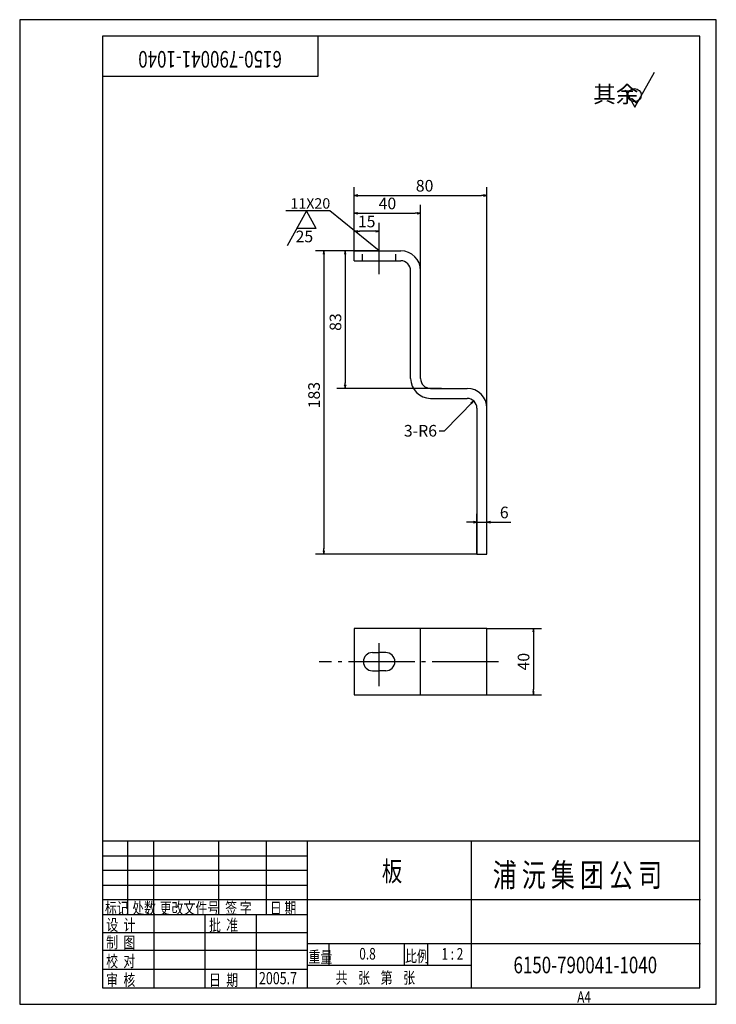
# Model space of a CAD drawing. Extents: x 0 to 420, y 0 to 594.
import ezdxf
from ezdxf.enums import TextEntityAlignment as Align

# ---------------------------------------------------------------- set-up
doc = ezdxf.new("R2010")
doc.units = 0
doc.header["$LTSCALE"] = 2
doc.header["$MEASUREMENT"] = 0
doc.linetypes.add('CENTER', pattern=[25.2, 20, -2, 1.2, -2])
doc.linetypes.add('HIDDEN', pattern=[3, 2, -1])
doc.layers.get('0').update_dxf_attribs({"linetype": 'CONTINUOUS'})
doc.layers.get('DEFPOINTS').update_dxf_attribs({"linetype": 'CONTINUOUS'})
for name, color, linetype in [('1', 2, 'CONTINUOUS'), ('DIML', 4, 'CONTINUOUS'), ('HLPL', 12, 'CONTINUOUS')]:
    doc.layers.add(name, color=color, linetype=linetype)
doc.styles.add('HZ', font='txt.shx', dxfattribs={"width": 0.7, "bigfont": 'hztxt.shx'})
doc.dimstyles.new('DSTYLE3', dxfattribs={"dimscale": 2, "dimtxt": 3.5, "dimasz": 1.6, "dimexe": 2.5, "dimexo": 0, "dimgap": 1.2, "dimtad": 1, "dimdec": 0, "dimrnd": 1, "dimzin": 0, "dimdsep": 46, "dimtxsty": 'HZ', "dimblk": 'JAZ', "dimblk1": 'JAZ', "dimblk2": 'JAZ', "dimsah": 1, "dimcen": 2, "dimadec": 0, "dimazin": 0, "dimtfac": 1, "dimtdec": 1, "dimtmove": 0, "dimatfit": 2, "dimldrblk": 'JAZ', "dimfxl": 0, "dimtolj": 1, "dimtzin": 0, "dimarcsym": 0})

# ---------------------------------------------------------------- blocks, each defined once
blk = doc.blocks.new('TKBTA4')
at = {"color": 2, "linetype": 'Continuous'}
for p, q in [((25, 49.19), (25, 5)), ((86.67, 49.19), (86.67, 5)), ((136.22, 5), (136.22, 49.19)), ((25, 27.1), (86.67, 27.1))]:
    blk.add_line(p, q, dxfattribs=at)
at = {"color": 4, "linetype": 'Continuous'}
for p, q in [((32.49, 49.19), (32.49, 27.1)), ((40.42, 27.1), (40.42, 49.19)), ((59.94, 49.19), (59.94, 27.1)), ((74.33, 49.19), (74.33, 27.1)), ((25, 44.78), (86.67, 44.78)), ((86.67, 40.36), (25, 40.36)), ((25, 35.94), (86.67, 35.94)), ((86.67, 31.52), (25, 31.52)), ((40.42, 27.1), (40.42, 5)), ((55.83, 27.1), (55.83, 5)), ((71.25, 27.1), (71.25, 5)), ((25, 21.7), (86.67, 21.7)), ((25, 16.31), (86.67, 16.31)), ((25, 10.65), (86.67, 10.65))]:
    blk.add_line(p, q, dxfattribs=at)
at = {"layer": '1', "color": 4, "linetype": 'Continuous'}
for p, q in [((0, 297), (0, 0)), ((210, 297), (0, 297)), ((210, 0), (210, 297)), ((93.22, 18.31), (93.22, 11.66)), ((115.92, 18.31), (115.92, 11.66)), ((122.92, 18.31), (122.92, 11.66)), ((136.22, 11.66), (86.67, 11.66)), ((0, 0), (210, 0))]:
    blk.add_line(p, q, dxfattribs=at)
at = {"layer": '1', "color": 2, "linetype": 'Continuous'}
for p, q in [((25, 292), (25, 5)), ((205, 292), (25, 292)), ((90, 280), (90, 292)), ((205, 5), (205, 292)), ((25, 280), (90, 280)), ((86.67, 18.31), (205.21, 18.31)), ((25, 5), (205, 5))]:
    blk.add_line(p, q, dxfattribs=at)
at = {"layer": 'DIML', "color": 2, "linetype": 'Continuous'}
for p, q in [((205, 49.19), (25, 49.19)), ((86.88, 31.63), (205.21, 31.63))]:
    blk.add_line(p, q, dxfattribs=at)
at = {"layer": 'DIML', "color": 2, "linetype": 'Continuous', "style": 'HZ', "width": 0.75}
blk.add_text('浦 沅 集 团 公 司', height=7, dxfattribs=at).set_placement((142.63, 35.48))
at = {"layer": 'DIML', "color": 4, "linetype": 'Continuous', "style": 'HZ', "width": 0.75}
for s, p in [('标记', (25.69, 27.25)), ('处数', (33.91, 27.25)), ('更改文件号', (42.23, 27.25)), ('签 字', (61.96, 27.25)), ('日 期', (75.44, 27.25)), ('设  计', (26.11, 22.21)), ('批  准', (57.08, 22.17)), ('制  图', (26.07, 16.9)), ('校  对', (26.07, 11.24)), ('重量', (87.07, 12.57)), ('比例', (116.18, 12.76)), ('审  核', (26.07, 5.59)), ('日  期', (57.08, 5.59)), ('共    张    第    张', (95.23, 6.25))]:
    blk.add_text(s, height=3.5, dxfattribs=at).set_placement(p)
blk = doc.blocks.new('JDH')
at = {"layer": '1', "color": 4, "linetype": 'Continuous', "style": 'HZ', "width": 0.75}
blk.add_attdef('JDH', text='', height=5, rotation=180, dxfattribs=at).set_placement((32.39, -6.3), align=Align.MIDDLE)
blk = doc.blocks.new('BTAK')
at = {"layer": '1', "color": 4, "linetype": 'Continuous', "style": 'HZ', "width": 0.75}
for tag, height, p in [('MC', 6, (-92.74, 34.35)), ('CL', 5, (-95.47, 19.45)), ('TZH', 5, (-35.77, 19.2)), ('ZL', 3.5, (-100.15, 9.79)), ('BL', 3.5, (-74.56, 9.75))]:
    blk.add_attdef(tag, text='', height=height, dxfattribs=at).set_placement(p, align=Align.MIDDLE)
at = {"layer": '1', "color": 2, "linetype": 'Continuous', "style": 'HZ', "width": 0.75}
blk.add_attdef('DH', text='', height=5, dxfattribs=at).set_placement((-34.49, 6.21), align=Align.MIDDLE)
at = {"layer": '1', "color": 4, "linetype": 'Continuous', "style": 'HZ', "width": 0.75}
blk.add_attdef('FM', (-36.94, -4.54), '', height=3.5, dxfattribs=at)
blk = doc.blocks.new('JAZ')
at = {"color": 4, "linetype": 'Continuous'}
for p, q in [((0, 0), (-0.65, 0.11)), ((-0.65, 0.11), (-0.5, 0)), ((-0.5, 0), (-0.65, -0.11)), ((-0.65, -0.11), (0, 0)), ((-0.21, 0), (-0.5, 0.05)), ((-0.5, 0.05), (-0.43, 0)), ((-0.43, 0), (-0.5, -0.05)), ((-0.5, -0.05), (-0.21, 0))]:
    blk.add_line(p, q, dxfattribs=at)
at = {"layer": 'DIML', "color": 4, "linetype": 'Continuous'}
blk.add_line((0, 0), (-1.05, 0), dxfattribs=at)
blk = doc.blocks.new('*D7')
at = {"color": 0, "linetype": 'ByBlock'}
for p, q in [((201.71, 454.55), (201.71, 471.35)), ((216.71, 466.35), (216.71, 471.35)), ((213.51, 466.35), (204.91, 466.35))]:
    blk.add_line(p, q, dxfattribs=at)
at = {"layer": 'DEFPOINTS', "color": 0, "linetype": 'ByBlock'}
for p in [(201.71, 466.35), (216.71, 466.35), (201.71, 454.55)]:
    blk.add_point(p, dxfattribs=at)
at = {"color": 0, "linetype": 'ByBlock', "xscale": 3.2, "yscale": 3.2, "zscale": 3.2, "rotation": 180}
blk.add_blockref('JAZ', (201.71, 466.35), dxfattribs=at)
at = {"color": 0, "linetype": 'ByBlock', "xscale": 3.2, "yscale": 3.2, "zscale": 3.2}
blk.add_blockref('JAZ', (216.71, 466.35), dxfattribs=at)
at = {"color": 0, "linetype": 'ByBlock', "insert": (209.21, 472.25), "char_height": 7, "attachment_point": 5, "style": 'HZ'}
blk.add_mtext('\\A1;15', dxfattribs=at)
blk = doc.blocks.new('*D8')
at = {"color": 0, "linetype": 'ByBlock'}
for p, q in [((201.71, 454.55), (201.71, 482.23)), ((241.71, 429.45), (241.71, 482.23)), ((204.91, 477.23), (238.51, 477.23))]:
    blk.add_line(p, q, dxfattribs=at)
at = {"layer": 'DEFPOINTS', "color": 0, "linetype": 'ByBlock'}
for p in [(241.71, 477.23), (201.71, 454.55), (241.71, 429.45)]:
    blk.add_point(p, dxfattribs=at)
at = {"color": 0, "linetype": 'ByBlock', "xscale": 3.2, "yscale": 3.2, "zscale": 3.2, "rotation": 180}
blk.add_blockref('JAZ', (201.71, 477.23), dxfattribs=at)
at = {"color": 0, "linetype": 'ByBlock', "xscale": 3.2, "yscale": 3.2, "zscale": 3.2}
blk.add_blockref('JAZ', (241.71, 477.23), dxfattribs=at)
at = {"color": 0, "linetype": 'ByBlock', "insert": (221.71, 483.13), "char_height": 7, "attachment_point": 5, "style": 'HZ'}
blk.add_mtext('\\A1;40', dxfattribs=at)
blk = doc.blocks.new('*D9')
at = {"color": 0, "linetype": 'ByBlock'}
for p, q in [((216.47, 428.96), (233.9, 446.84)), ((213.27, 428.96), (216.47, 428.96))]:
    blk.add_line(p, q, dxfattribs=at)
at = {"layer": 'DEFPOINTS', "color": 0, "linetype": 'ByBlock'}
for p in [(233.9, 446.84), (229.71, 442.55)]:
    blk.add_point(p, dxfattribs=at)
at = {"color": 0, "linetype": 'ByBlock', "xscale": 3.2, "yscale": 3.2, "zscale": 3.2, "rotation": 45.73585996022034}
blk.add_blockref('JAZ', (233.9, 446.84), dxfattribs=at)
at = {"color": 0, "linetype": 'ByBlock', "insert": (201.89, 428.96), "char_height": 7, "attachment_point": 5, "style": 'HZ'}
blk.add_mtext('\\A1;3-R6', dxfattribs=at)
blk = doc.blocks.new('*D10')
at = {"color": 0, "linetype": 'ByBlock'}
for p, q in [((275.71, 271.55), (275.71, 295.82)), ((281.71, 271.55), (281.71, 295.82)), ((272.51, 290.82), (269.31, 290.82)), ((275.71, 290.82), (281.71, 290.82)), ((284.91, 290.82), (296.18, 290.82))]:
    blk.add_line(p, q, dxfattribs=at)
at = {"layer": 'DEFPOINTS', "color": 0, "linetype": 'ByBlock'}
for p in [(281.71, 290.82), (275.71, 271.55), (281.71, 271.55)]:
    blk.add_point(p, dxfattribs=at)
at = {"color": 0, "linetype": 'ByBlock', "xscale": 3.2, "yscale": 3.2, "zscale": 3.2}
blk.add_blockref('JAZ', (275.71, 290.82), dxfattribs=at)
at = {"color": 0, "linetype": 'ByBlock', "xscale": 3.2, "yscale": 3.2, "zscale": 3.2, "rotation": 180}
blk.add_blockref('JAZ', (281.71, 290.82), dxfattribs=at)
at = {"color": 0, "linetype": 'ByBlock', "insert": (292.14, 296.72), "char_height": 7, "attachment_point": 5, "style": 'HZ'}
blk.add_mtext('\\A1;6', dxfattribs=at)
blk = doc.blocks.new('*D11')
at = {"color": 0, "linetype": 'ByBlock'}
for p, q in [((201.71, 479.22), (201.71, 492.93)), ((204.91, 487.93), (278.51, 487.93)), ((281.71, 359.55), (281.71, 492.93))]:
    blk.add_line(p, q, dxfattribs=at)
at = {"layer": 'DEFPOINTS', "color": 0, "linetype": 'ByBlock'}
for p in [(281.71, 487.93), (201.71, 479.22), (281.71, 359.55)]:
    blk.add_point(p, dxfattribs=at)
at = {"color": 0, "linetype": 'ByBlock', "xscale": 3.2, "yscale": 3.2, "zscale": 3.2, "rotation": 180}
blk.add_blockref('JAZ', (201.71, 487.93), dxfattribs=at)
at = {"color": 0, "linetype": 'ByBlock', "xscale": 3.2, "yscale": 3.2, "zscale": 3.2}
blk.add_blockref('JAZ', (281.71, 487.93), dxfattribs=at)
at = {"color": 0, "linetype": 'ByBlock', "insert": (244.13, 493.83), "char_height": 7, "attachment_point": 5, "style": 'HZ'}
blk.add_mtext('\\A1;80', dxfattribs=at)
blk = doc.blocks.new('*D13')
at = {"color": 0, "linetype": 'ByBlock'}
for p, q in [((216.71, 454.55), (191.28, 454.55)), ((196.28, 451.35), (196.28, 374.75)), ((254.24, 371.55), (191.28, 371.55))]:
    blk.add_line(p, q, dxfattribs=at)
at = {"layer": 'DEFPOINTS', "color": 0, "linetype": 'ByBlock'}
for p in [(216.71, 454.55), (196.28, 371.55), (254.24, 371.55)]:
    blk.add_point(p, dxfattribs=at)
at = {"color": 0, "linetype": 'ByBlock', "xscale": 3.2, "yscale": 3.2, "zscale": 3.2}
for p, rotation in [((196.28, 454.55), 90), ((196.28, 371.55), 270)]:
    blk.add_blockref('JAZ', p, dxfattribs=dict(at, rotation=rotation))
at = {"color": 0, "linetype": 'ByBlock', "insert": (190.38, 411.57), "char_height": 7, "attachment_point": 5, "rotation": 90, "style": 'HZ'}
blk.add_mtext('\\A1;83', dxfattribs=at)
blk = doc.blocks.new('*D12')
at = {"color": 0, "linetype": 'ByBlock'}
for p, q in [((216.71, 454.55), (178.38, 454.55)), ((183.38, 451.35), (183.38, 274.75)), ((275.71, 271.55), (178.38, 271.55))]:
    blk.add_line(p, q, dxfattribs=at)
at = {"layer": 'DEFPOINTS', "color": 0, "linetype": 'ByBlock'}
for p in [(216.71, 454.55), (183.38, 271.55), (275.71, 271.55)]:
    blk.add_point(p, dxfattribs=at)
at = {"color": 0, "linetype": 'ByBlock', "xscale": 3.2, "yscale": 3.2, "zscale": 3.2}
for p, rotation in [((183.38, 454.55), 90), ((183.38, 271.55), 270)]:
    blk.add_blockref('JAZ', p, dxfattribs=dict(at, rotation=rotation))
at = {"color": 0, "linetype": 'ByBlock', "insert": (177.48, 367.53), "char_height": 7, "attachment_point": 5, "rotation": 90, "style": 'HZ'}
blk.add_mtext('\\A1;183', dxfattribs=at)
blk = doc.blocks.new('*D14')
at = {"color": 0, "linetype": 'ByBlock'}
for p, q in [((281.71, 226.7), (314.69, 226.7)), ((309.69, 223.5), (309.69, 189.9)), ((281.71, 186.7), (314.69, 186.7))]:
    blk.add_line(p, q, dxfattribs=at)
at = {"layer": 'DEFPOINTS', "color": 0, "linetype": 'ByBlock'}
for p in [(281.71, 226.7), (281.71, 186.7), (309.69, 186.7)]:
    blk.add_point(p, dxfattribs=at)
at = {"color": 0, "linetype": 'ByBlock', "xscale": 3.2, "yscale": 3.2, "zscale": 3.2}
for p, rotation in [((309.69, 226.7), 90), ((309.69, 186.7), 270)]:
    blk.add_blockref('JAZ', p, dxfattribs=dict(at, rotation=rotation))
at = {"color": 0, "linetype": 'ByBlock', "insert": (303.79, 206.7), "char_height": 7, "attachment_point": 5, "rotation": 90, "style": 'HZ'}
blk.add_mtext('\\A1;40', dxfattribs=at)

msp = doc.modelspace()

# ---------------------------------------------------------------- linework, layer by layer
at = {"layer": '1', "color": 6, "linetype": 'CENTER'}
for p, q in [((216.71, 440.39), (216.71, 466.35)), ((216.71, 191.94), (216.71, 217.9)), ((288.72, 206.7), (180.56, 206.7))]:
    msp.add_line(p, q, dxfattribs=at)
at = {"layer": '1', "color": 2, "linetype": 'Continuous'}
for p, q in [((201.71, 454.55), (229.71, 454.55)), ((201.71, 448.55), (201.71, 454.55)), ((201.71, 448.55), (229.71, 448.55)), ((247.71, 371.55), (269.71, 371.55)), ((249.71, 365.55), (269.71, 365.55)), ((275.71, 359.55), (275.71, 271.55)), ((281.71, 271.55), (281.71, 359.55)), ((275.71, 271.55), (281.71, 271.55)), ((201.71, 226.7), (201.71, 186.7)), ((281.71, 226.7), (201.71, 226.7)), ((241.71, 186.7), (241.71, 226.7)), ((281.71, 186.7), (281.71, 226.7)), ((212.71, 212.2), (216.71, 212.2)), ((220.71, 212.2), (216.71, 212.2)), ((212.71, 201.2), (216.71, 201.2)), ((220.71, 201.2), (216.71, 201.2)), ((201.71, 186.7), (281.71, 186.7))]:
    msp.add_line(p, q, dxfattribs=at)
for centre, radius, start, end in [((229.71, 442.55), 12, 0, 90), ((229.71, 442.55), 6, 0, 90), ((269.71, 359.55), 12, 0, 90), ((269.71, 359.55), 6, 0, 90), ((212.71, 206.7), 5.5, 90, 270), ((220.71, 206.7), 5.5, 270, 90)]:
    msp.add_arc(centre, radius, start, end, dxfattribs=at)
at = {"layer": 'DIML', "color": 4, "linetype": 'Continuous'}
for p, q in [((370.98, 541.31), (382.7, 562.26)), ((365.12, 551.78), (370.98, 541.31)), ((187.03, 478.59), (160.51, 478.59)), ((172.97, 478.59), (161.26, 457.64)), ((178.83, 468.12), (172.97, 478.59)), ((216.71, 454.55), (187.03, 478.59)), ((178.83, 468.12), (167.12, 468.12))]:
    msp.add_line(p, q, dxfattribs=at)
at = {"layer": 'DIML', "color": 3, "linetype": 'HIDDEN'}
for p, q in [((206.71, 448.55), (206.71, 454.55)), ((226.71, 448.55), (226.71, 454.55))]:
    msp.add_line(p, q, dxfattribs=at)
at = {"layer": 'DIML', "color": 4, "linetype": 'Continuous'}
msp.add_circle((370.73, 548.47), 4, dxfattribs=at)
at = {"layer": 'HLPL', "color": 2, "linetype": 'Continuous'}
for p, q in [((235.71, 377.55), (235.71, 442.55)), ((241.71, 377.55), (241.71, 442.55)), ((247.71, 365.55), (249.71, 365.55))]:
    msp.add_line(p, q, dxfattribs=at)
for radius in [12, 6]:
    msp.add_arc((247.71, 377.55), radius, 180, 270, dxfattribs=at)

# ---------------------------------------------------------------- block references
at = {"color": 4, "xscale": 2, "yscale": 2, "zscale": 2}
msp.add_blockref('TKBTA4', (0, 0), dxfattribs=at)
for name, p, values in [('JDH', (50, 584), {'JDH': '6150-790041-1040'}), ('BTAK', (410, 10), {'DH': '6150-790041-1040', 'MC': '板', 'ZL': '0.8', 'BL': '1 : 2', 'FM': 'A4'})]:
    msp.add_blockref(name, p, dxfattribs=at).add_auto_attribs(values)

# ---------------------------------------------------------------- texts
at = {"layer": 'DIML', "color": 4, "linetype": 'Continuous'}
msp.add_text('25', height=7, rotation=0.02652, dxfattribs=at).set_placement((166.34, 466.73), align=Align.TOP_LEFT)
at = {"layer": 'DIML', "color": 4, "linetype": 'Continuous', "style": 'HZ', "width": 0.75}
msp.add_text('2005.7', height=7.35, dxfattribs=at).set_placement((144.25, 12.09))
at = {"layer": 'DIML', "color": 4, "linetype": 'Continuous', "attachment_point": 1, "style": 'HZ'}
for s, insert, char_height, width in [('其余', (345.82, 554), 10, 60.3722), ('11X20', (163.23, 486.29), 6.3, 56.6207)]:
    msp.add_mtext(s, dxfattribs=dict(at, insert=insert, char_height=char_height, width=width))

# ---------------------------------------------------------------- dimensions: what is measured, and where the dimension line sits
at = {"layer": 'DIML', "color": 4, "linetype": 'Continuous'}
for base, p1, p2, picture, middle in [((281.71, 487.93), (201.71, 479.22), (281.71, 359.55), '*D11', (244.13, 487.93)), ((281.71, 290.82), (275.71, 271.55), (281.71, 271.55), '*D10', (292.14, 290.82))]:
    dim = msp.add_linear_dim(base=base, p1=p1, p2=p2, dimstyle='DSTYLE3', override={"dimtoh": 1}, dxfattribs=at)
    dim.commit()
    dim.dimension.update_dxf_attribs({"geometry": picture, "text_midpoint": middle, "dimtype": 160})
for base, p1, p2, picture, middle in [((241.71, 477.23), (201.71, 454.55), (241.71, 429.45), '*D8', (221.71, 483.13)), ((201.71, 466.35), (216.71, 466.35), (201.71, 454.55), '*D7', (209.21, 472.25))]:
    dim = msp.add_linear_dim(base=base, p1=p1, p2=p2, dimstyle='DSTYLE3', dxfattribs=at)
    dim.commit()
    dim.dimension.update_dxf_attribs({"geometry": picture, "text_midpoint": middle})
for base, p1, p2, angle, picture, middle in [((183.38, 271.55), (216.71, 454.55), (275.71, 271.55), 270, '*D12', (183.38, 367.53)), ((196.28, 371.55), (216.71, 454.55), (254.24, 371.55), 270, '*D13', (196.28, 411.57)), ((309.69, 186.7), (281.71, 226.7), (281.71, 186.7), 90, '*D14', (309.69, 206.7))]:
    dim = msp.add_linear_dim(base=base, p1=p1, p2=p2, angle=angle, dimstyle='DSTYLE3', override={"dimtoh": 1}, dxfattribs=at)
    dim.commit()
    dim.dimension.update_dxf_attribs({"geometry": picture, "text_midpoint": middle, "dimtype": 160})
dim = msp.add_radius_dim(center=(269.44, 359.59), mpoint=(273.63, 363.89), text='3-<>', dimstyle='DSTYLE3', override={"dimtoh": 1, "dimtmove": 1, "dimatfit": 3}, dxfattribs=at)
dim.commit()
dim.dimension.update_dxf_attribs({"geometry": '*D9', "text_midpoint": (241.62, 346.01), "dimtype": 164, "insert": (39.73, -82.95)})

doc.saveas('drawing.dxf')
